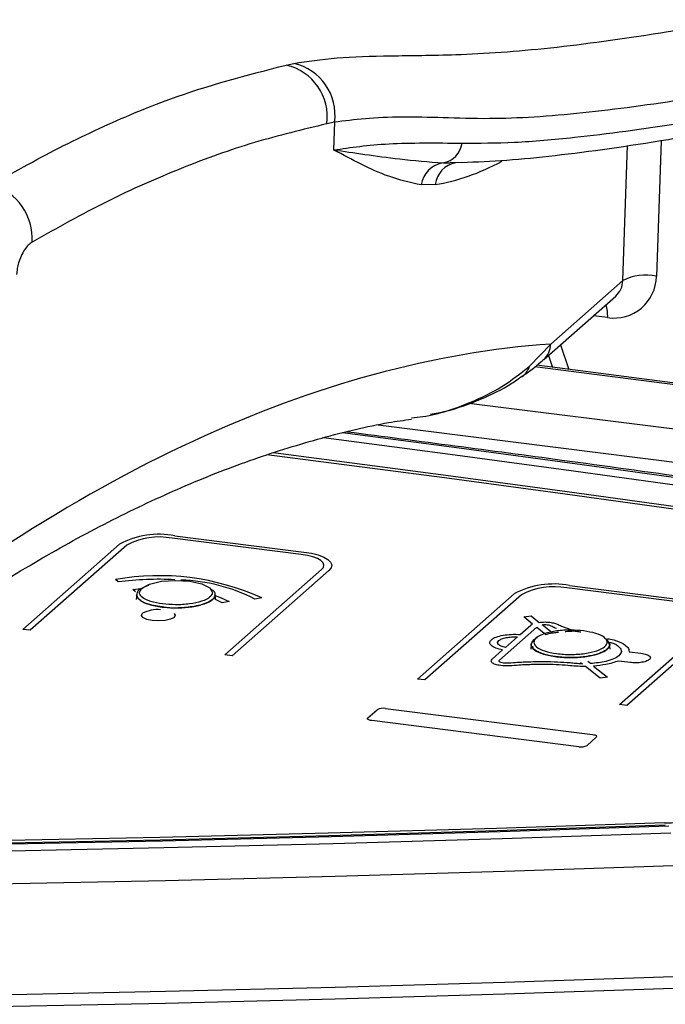
# Model space of a CAD drawing. Units: millimetres. Extents: x 268 to 2261, y 395 to 1316.
# Drawn here: x 1961 to 1986, y 841 to 879 of the extents above; entities that cross this region are included whole.
import ezdxf

# ---------------------------------------------------------------- set-up
doc = ezdxf.new("R2010")
doc.units = ezdxf.units.MM
doc.header["$LTSCALE"] = 3

msp = doc.modelspace()

# ---------------------------------------------------------------- linework, layer by layer
at = {"color": 7, "linetype": 'Continuous', "lineweight": 25}
for p, q in [((1971.448, 876.818), (1971.743, 876.88)), ((1973.308, 874.618), (1973.011, 874.557)), ((1973.308, 874.618), (1973.271, 873.556)), ((1977.487, 873.056), (1977.741, 873.059)), ((1977.741, 873.072), (1978.198, 873.084)), ((1977.175, 872.223), (1976.638, 872.213)), ((1981.612, 866.103), (1984.377, 868.541)), ((1981.339, 865.503), (1984.103, 867.941)), ((1980.8, 865.257), (1981.612, 866.103)), ((1981.524, 865.666), (1981.682, 865.207)), ((1989.766, 864.154), (1981.07, 865.287)), ((1961.335, 855.145), (1965.047, 858.419)), ((1972.026, 858.021), (1967.068, 858.645)), ((1967.174, 858.739), (1972.132, 858.114)), ((1965.328, 858.383), (1961.616, 855.109)), ((1969.099, 854.167), (1972.811, 857.44)), ((1973.092, 857.405), (1969.38, 854.131)), ((1965.001, 856.967), (1964.89, 857.06)), ((1965.659, 856.586), (1965.566, 856.681)), ((1976.489, 853.235), (1980.201, 856.509)), ((1987.18, 856.111), (1982.222, 856.736)), ((1982.328, 856.829), (1987.286, 856.205)), ((1965.709, 856.499), (1965.691, 856.291)), ((1968.736, 856.289), (1968.718, 856.497)), ((1969.255, 856.216), (1968.996, 856.165)), ((1970.514, 856.351), (1970.246, 856.306)), ((1980.482, 856.474), (1976.769, 853.2)), ((1980.578, 855.621), (1980.855, 855.659)), ((1980.915, 855.35), (1980.578, 855.621)), ((1980.855, 855.659), (1981.16, 855.414)), ((1984.253, 852.257), (1987.965, 855.531)), ((1988.246, 855.496), (1984.533, 852.222)), ((1961.616, 855.109), (1961.335, 855.145)), ((1979.639, 853.961), (1981.072, 855.225)), ((1980.439, 854.949), (1980.844, 855.306)), ((1980.331, 854.854), (1979.871, 854.449)), ((1983.873, 854.577), (1983.757, 854.78)), ((1979.358, 853.996), (1979.763, 854.353)), ((1980.863, 854.59), (1980.844, 854.382)), ((1983.89, 854.38), (1983.872, 854.588)), ((1984.619, 854.287), (1985.074, 854.23)), ((1969.38, 854.131), (1969.099, 854.167)), ((1984.666, 853.871), (1984.212, 853.928)), ((1983.506, 853.275), (1982.949, 853.721)), ((1983.257, 853.734), (1983.783, 853.313)), ((1976.769, 853.2), (1976.489, 853.235)), ((1983.783, 853.313), (1983.506, 853.275)), ((1974.587, 851.747), (1974.941, 852.059)), ((1975.263, 852.107), (1983.214, 851.105)), ((1984.533, 852.222), (1984.253, 852.257)), ((1982.684, 850.638), (1974.733, 851.639)), ((1983.359, 850.998), (1983.006, 850.686))]:
    msp.add_line(p, q, dxfattribs=at)
at = {"color": 8, "linetype": 'Continuous', "lineweight": 25}
for p, q in [((1985.846, 873.909), (1985.665, 868.702)), ((1984.377, 868.541), (1984.557, 873.727)), ((1983.795, 867.118), (1983.247, 867.187)), ((1981.981, 866.07), (1982.307, 865.126)), ((1989.636, 864.106), (1981.004, 865.231)), ((1978.47, 863.834), (1987.866, 862.65)), ((1987.513, 861.412), (1974.979, 862.991)), ((1965.566, 856.681), (1965.864, 856.708)), ((1968.996, 856.165), (1968.737, 856.289)), ((1981.072, 855.225), (1981.417, 854.948)), ((1981.669, 855.007), (1981.276, 855.322)), ((1982.06, 855.248), (1982.525, 855.082)), ((1982.758, 853.875), (1982.824, 853.821)), ((1983.14, 853.828), (1983.039, 853.909))]:
    msp.add_line(p, q, dxfattribs=at)
at = {"color": 8, "linetype": 'Continuous', "lineweight": 25, "flags": 128}
for points in [[(1995.802, 859.612), (1992.223, 860.136), (1987.532, 860.807), (1982.821, 861.461), (1978.09, 862.1), (1973.617, 862.686)], [(1970.708, 861.861), (1972.883, 861.582), (1977.535, 860.971), (1982.169, 860.344), (1986.784, 859.703), (1991.38, 859.045), (1995.955, 858.373)], [(1970.953, 861.937), (1972.911, 861.685), (1977.582, 861.072), (1982.235, 860.443), (1986.869, 859.799), (1991.483, 859.139), (1996.077, 858.464)], [(1968.723, 856.44), (1968.947, 856.361), (1969.255, 856.216)], [(1967.154, 855.755), (1967.192, 855.687), (1967.147, 855.604), (1967.011, 855.532), (1966.803, 855.484), (1966.555, 855.466), (1966.306, 855.481), (1966.092, 855.526), (1965.947, 855.595), (1965.892, 855.678), (1965.936, 855.761), (1965.936, 855.761)], [(1986.009, 847.62), (1979.552, 847.403), (1973.086, 847.213), (1966.614, 847.052), (1960.136, 846.919), (1953.654, 846.814), (1947.716, 846.742)], [(1985.977, 847.719), (1979.523, 847.502), (1973.062, 847.313), (1966.594, 847.152), (1960.12, 847.019), (1953.641, 846.914), (1947.823, 846.843)], [(1972.21, 846.898), (1973.248, 846.926), (1979.74, 847.116), (1986.223, 847.334)], [(1986.33, 846.06), (1979.834, 845.841), (1973.329, 845.651), (1966.818, 845.489), (1960.302, 845.355), (1953.78, 845.249), (1947.255, 845.171), (1946.105, 845.161)], [(1986.33, 841.349), (1979.834, 841.13), (1973.33, 840.94), (1966.819, 840.777), (1960.302, 840.643), (1953.78, 840.538), (1947.255, 840.46), (1941.558, 840.415)]]:
    msp.add_lwpolyline(points, dxfattribs=at)
at = {"color": 7, "linetype": 'Continuous', "lineweight": 25, "flags": 128}
for points in [[(1972.834, 862.519), (1972.988, 862.499), (1977.748, 861.876), (1982.488, 861.236), (1987.208, 860.581), (1991.908, 859.909), (1995.876, 859.327)], [(1972.811, 857.44), (1972.88, 857.526), (1972.898, 857.614), (1972.864, 857.701), (1972.779, 857.785), (1972.647, 857.861), (1972.473, 857.928), (1972.263, 857.981), (1972.026, 858.021)], [(1972.132, 858.114), (1972.422, 858.066), (1972.678, 858), (1972.891, 857.919), (1973.052, 857.826), (1973.156, 857.724), (1973.198, 857.617), (1973.176, 857.509), (1973.092, 857.405)], [(1965.807, 856.548), (1965.903, 856.73), (1966.205, 856.884), (1966.659, 856.989), (1967.201, 857.027), (1967.744, 856.992), (1968.205, 856.89), (1968.515, 856.737), (1968.62, 856.556), (1968.62, 856.556)], [(1974.733, 851.639), (1974.689, 851.647), (1974.65, 851.657), (1974.618, 851.669), (1974.593, 851.683), (1974.577, 851.699), (1974.571, 851.715), (1974.574, 851.731), (1974.587, 851.747)], [(1983.214, 851.105), (1983.258, 851.098), (1983.297, 851.088), (1983.329, 851.076), (1983.353, 851.062), (1983.369, 851.046), (1983.376, 851.03), (1983.372, 851.014), (1983.359, 850.998)], [(1986.143, 847.583), (1979.669, 847.365), (1973.188, 847.175), (1966.699, 847.014), (1960.205, 846.88), (1953.706, 846.775), (1947.673, 846.702)], [(1947.415, 846.449), (1953.738, 846.525), (1960.246, 846.63), (1966.75, 846.764), (1972.21, 846.898)], [(1942.032, 840.887), (1947.255, 840.929), (1953.78, 841.006), (1960.302, 841.112), (1966.818, 841.246), (1973.329, 841.408), (1979.834, 841.599), (1986.33, 841.817)]]:
    msp.add_lwpolyline(points, dxfattribs=at)
at = {"color": 7, "linetype": 'Continuous', "lineweight": 25}
for centre, radius, start, end in [((1970.99, 874.83), 2.039, 352.286, 77.0092), ((1971.289, 874.894), 2.037, 352.2162, 77.1208), ((1977.307, 873.942), 0.904, 281.4963, 352.1174), ((1977.614, 872.078), 0.986, 97.4328, 172.1712), ((1959.565, 870.167), 2.13, 355.9823, 73.986), ((1984.04, 868.724), 1.625, 261.3401, 359.2115), ((1985.241, 866.865), 1.886, 76.9879, 117.2685), ((1966.567, 855.547), 3.249, 79.2261, 117.8883), ((1966.571, 856.034), 2.658, 79.2261, 117.8883), ((1966.557, 847.617), 9.589, 65.6266, 100.0119), ((1981.721, 853.638), 3.249, 79.2261, 117.8883), ((1981.725, 854.125), 2.658, 79.2261, 117.8883), ((1975.171, 851.624), 0.492, 79.2261, 117.8883), ((1982.776, 851.121), 0.492, 259.2261, 297.8883), ((1986.213, 855.851), 8.135, 268.335, 299.3515)]:
    msp.add_arc(centre, radius, start, end, dxfattribs=at)
at = {"color": 8, "linetype": 'Continuous', "lineweight": 25}
for centre, radius, start, end in [((1978.122, 872.122), 0.953, 99.6514, 173.9184), ((1983.548, 868.557), 0.829, 312.0552, 358.9002), ((1982.342, 867.171), 1.454, 357.8853, 17.5898), ((1980.784, 866.118), 0.828, 311.5607, 358.9067), ((1980.069, 865.476), 0.762, 305.3414, 343.3006), ((1966.543, 845.032), 12.034, 87, 97.3645), ((1967.227, 850.443), 6.595, 62.7532, 88.4314), ((1966.506, 854.685), 1.218, 84.5823, 117.9178)]:
    msp.add_arc(centre, radius, start, end, dxfattribs=at)
msp.add_ellipse((1984.05, 926.548), major_axis=(8.749, 54.329), ratio=0.321353, start_param=3.24636, end_param=3.383541, dxfattribs=at)
at = {"color": 7, "linetype": 'Continuous', "lineweight": 25}
msp.add_ellipse((1941.858, 574.392), major_axis=(46.925, 291.402), ratio=0.321353, start_param=0.075234, end_param=0.351598, dxfattribs=at)
for points, knots in [([(1971.743, 876.88), (1972.268, 876.96), (1973.318, 877.119), (1975.399, 877.182), (1978.064, 877.189), (1981.508, 877.424), (1985.488, 877.989), (1988.32, 878.453), (1989.634, 878.671), (1989.634, 878.671)], [0, 0, 0, 0, 0.155287, 0.310965, 0.466058, 0.655235, 0.844465, 0.999998, 1, 1, 1, 1]), ([(1960.152, 872.214), (1960.612, 872.48), (1961.99, 873.277), (1964.27, 874.415), (1967.592, 875.819), (1969.964, 876.433), (1971.448, 876.818)], [0, 0, 0, 0, 0.119709, 0.359149, 0.598844, 1, 1, 1, 1]), ([(1990.579, 876.129), (1989.329, 875.917), (1986.569, 875.448), (1982.716, 874.918), (1979.649, 874.719), (1977.443, 874.795), (1975.857, 874.832), (1974.444, 874.77), (1973.686, 874.668), (1973.308, 874.618)], [0, 0, 0, 0, 0.156751, 0.34594, 0.540841, 0.654223, 0.76763, 0.883817, 1, 1, 1, 1]), ([(1973.011, 874.557), (1972.086, 874.337), (1970.236, 873.897), (1967.418, 872.882), (1964.571, 871.628), (1962.65, 870.555), (1961.689, 870.018)], [0, 0, 0, 0, 0.249279, 0.498845, 0.749277, 1, 1, 1, 1]), ([(1987.538, 874.186), (1987.064, 874.105), (1984.953, 873.745), (1982.445, 873.394), (1979.879, 873.134), (1978.763, 873.088), (1978.203, 873.064)], [0, 0, 0, 0, 0.129104, 0.574223, 0.786366, 1, 1, 1, 1]), ([(1973.271, 873.556), (1973.929, 873.652), (1975.256, 873.845), (1977.214, 873.827), (1978.202, 873.818)], [0, 0, 0, 0, 0.495399, 1, 1, 1, 1]), ([(1976.638, 872.213), (1976.218, 872.307), (1975.066, 872.566), (1973.977, 873.201), (1973.275, 873.554), (1973.271, 873.556)], [0, 0, 0, 0, 0.362846, 0.996423, 1, 1, 1, 1]), ([(1973.271, 873.556), (1973.275, 873.556), (1974.027, 873.462), (1975.333, 873.233), (1976.916, 873.103), (1977.487, 873.056)], [0, 0, 0, 0, 0.003632, 0.640307, 1, 1, 1, 1]), ([(1961.689, 870.018), (1961.592, 869.94), (1961.449, 869.825), (1961.273, 869.504), (1961.177, 869.25), (1961.116, 869), (1961.103, 868.851), (1961.096, 868.776)], [0, 0, 0, 0, 0.412187, 0.610305, 0.769979, 0.885383, 1, 1, 1, 1]), ([(1976.262, 863.269), (1976.408, 863.284), (1977.189, 863.361), (1978.377, 863.775), (1979.767, 864.434), (1980.454, 864.982), (1980.8, 865.257)], [0, 0, 0, 0, 0.087228, 0.465541, 0.731286, 1, 1, 1, 1]), ([(1980.503, 864.86), (1980.636, 864.95), (1980.939, 865.156), (1981.187, 865.38), (1981.326, 865.506)], [0, 0, 0, 0, 0.43757, 1, 1, 1, 1]), ([(1976.988, 863.406), (1977.184, 863.442), (1977.858, 863.564), (1978.913, 863.967), (1979.899, 864.424), (1980.373, 864.776), (1980.499, 864.87)], [0, 0, 0, 0, 0.155297, 0.535075, 0.875495, 1, 1, 1, 1]), ([(1953.052, 851.527), (1953.392, 851.806), (1954.656, 852.842), (1956.83, 854.48), (1959.563, 856.361), (1962.271, 858.021), (1964.952, 859.469), (1967.605, 860.701), (1970.231, 861.724), (1972.825, 862.52), (1974.839, 863.017), (1975.973, 863.176), (1976.267, 863.217)], [0, 0, 0, 0, 0.041912, 0.155817, 0.269763, 0.383827, 0.498086, 0.61264, 0.72761, 0.843138, 0.959372, 1, 1, 1, 1]), ([(1995.785, 859.68), (1994.488, 859.872), (1989.93, 860.543), (1982.62, 861.571), (1976.555, 862.363), (1973.809, 862.721)], [0, 0, 0, 0, 0.17882, 0.6282, 1, 1, 1, 1]), ([(1965.942, 856.729), (1965.915, 856.718), (1965.762, 856.656), (1965.683, 856.504), (1965.744, 856.308), (1966.049, 856.133), (1966.406, 856.039), (1966.634, 856.008), (1966.681, 856.001)], [0, 0, 0, 0, 0.048643, 0.272055, 0.495193, 0.718825, 0.942333, 1, 1, 1, 1]), ([(1965.942, 856.729), (1965.915, 856.718), (1965.762, 856.656), (1965.683, 856.504), (1965.744, 856.308), (1966.049, 856.133), (1966.406, 856.039), (1966.634, 856.008), (1966.681, 856.001)], [0, 0, 0, 0, 0.048643, 0.272055, 0.495193, 0.718825, 0.942333, 1, 1, 1, 1]), ([(1965.871, 856.693), (1965.88, 856.701), (1965.943, 856.758), (1966.074, 856.801), (1966.185, 856.838)], [0, 0, 0, 0, 0.152284, 1, 1, 1, 1]), ([(1965.871, 856.693), (1965.88, 856.701), (1965.943, 856.758), (1966.074, 856.801), (1966.185, 856.838)], [0, 0, 0, 0, 0.152284, 1, 1, 1, 1]), ([(1966.681, 856.001), (1966.848, 855.987), (1967.182, 855.957), (1967.728, 855.987), (1968.227, 856.083), (1968.601, 856.242), (1968.746, 856.434), (1968.721, 856.596), (1968.579, 856.67), (1968.543, 856.689)], [0, 0, 0, 0, 0.143472, 0.286898, 0.451134, 0.615168, 0.77956, 0.943848, 1, 1, 1, 1]), ([(1966.681, 856.001), (1966.848, 855.987), (1967.182, 855.957), (1967.728, 855.987), (1968.227, 856.083), (1968.601, 856.242), (1968.746, 856.434), (1968.721, 856.596), (1968.579, 856.67), (1968.543, 856.689)], [0, 0, 0, 0, 0.143472, 0.286898, 0.451134, 0.615168, 0.77956, 0.943848, 1, 1, 1, 1]), ([(1966.643, 856.01), (1966.609, 856.016), (1966.553, 856.024), (1966.488, 856.035), (1966.453, 856.042), (1966.434, 856.045), (1966.425, 856.047), (1966.421, 856.047), (1966.408, 856.05), (1966.353, 856.06), (1966.231, 856.085), (1966.029, 856.144), (1965.865, 856.238), (1965.743, 856.348), (1965.695, 856.431), (1965.713, 856.478), (1965.716, 856.487)], [0, 0, 0, 0, 0.063291, 0.10021, 0.119695, 0.12964, 0.134654, 0.137171, 0.137801, 0.158175, 0.239779, 0.372654, 0.595338, 0.764853, 0.955408, 1, 1, 1, 1]), ([(1965.718, 856.434), (1965.713, 856.443), (1965.704, 856.457), (1965.711, 856.472), (1965.714, 856.479)], [0, 0, 0, 0, 0.584363, 1, 1, 1, 1]), ([(1968.703, 856.485), (1968.709, 856.474), (1968.75, 856.398), (1968.604, 856.253), (1968.299, 856.11), (1967.936, 856.025), (1967.644, 855.987), (1967.361, 855.966), (1967.179, 855.96), (1967.065, 855.959), (1967.055, 855.959), (1967.051, 855.959), (1967.05, 855.959), (1967.05, 855.959), (1967.05, 855.959), (1967.05, 855.959), (1967.049, 855.959), (1967.048, 855.959), (1967.039, 855.96), (1966.972, 855.967), (1966.837, 855.983), (1966.712, 856.001), (1966.643, 856.01)], [0, 0, 0, 0, 0.033638, 0.23018, 0.428714, 0.553535, 0.666954, 0.738618, 0.843756, 0.849309, 0.852591, 0.853354, 0.853512, 0.853528, 0.853534, 0.853549, 0.853598, 0.85395, 0.854882, 0.863384, 0.925509, 1, 1, 1, 1]), ([(1968.709, 856.472), (1968.713, 856.465), (1968.75, 856.393), (1968.603, 856.253), (1968.299, 856.11), (1967.936, 856.025), (1967.644, 855.987), (1967.361, 855.966), (1967.179, 855.96), (1967.065, 855.959), (1967.055, 855.959), (1967.051, 855.959), (1967.05, 855.959), (1967.05, 855.959), (1967.05, 855.959), (1967.05, 855.959), (1967.049, 855.959), (1967.048, 855.959), (1967.039, 855.96), (1966.972, 855.967), (1966.837, 855.983), (1966.712, 856.001), (1966.643, 856.01)], [0, 0, 0, 0, 0.020994, 0.220108, 0.42124, 0.547694, 0.662596, 0.735198, 0.841712, 0.847338, 0.850663, 0.851436, 0.851595, 0.851611, 0.851618, 0.851633, 0.851683, 0.85204, 0.852983, 0.861596, 0.924535, 1, 1, 1, 1]), ([(1981.16, 855.414), (1981.238, 855.421), (1981.376, 855.434), (1981.513, 855.421), (1981.573, 855.416)], [0, 0, 0, 0, 0.563358, 1, 1, 1, 1]), ([(1981.573, 855.416), (1981.635, 855.405), (1981.758, 855.382), (1981.915, 855.321), (1982.007, 855.275), (1982.06, 855.248)], [0, 0, 0, 0, 0.296588, 0.587458, 1, 1, 1, 1]), ([(1980.844, 855.306), (1980.855, 855.315), (1980.874, 855.33), (1980.903, 855.344), (1980.915, 855.35)], [0, 0, 0, 0, 0.55691, 1, 1, 1, 1]), ([(1982.876, 855.086), (1983.038, 855.058), (1983.365, 855), (1983.689, 854.843), (1983.81, 854.659), (1983.713, 854.472), (1983.402, 854.314), (1982.937, 854.205), (1982.38, 854.168), (1981.822, 854.202), (1981.35, 854.308), (1981.031, 854.464), (1980.925, 854.65), (1981.034, 854.836), (1981.357, 854.992), (1981.828, 855.095), (1982.373, 855.131), (1982.714, 855.101), (1982.876, 855.086)], [0, 0, 0, 0, 0.061865, 0.124791, 0.187801, 0.250863, 0.313832, 0.376782, 0.439705, 0.502624, 0.565647, 0.628693, 0.691655, 0.754589, 0.817515, 0.880429, 0.943452, 1, 1, 1, 1]), ([(1981.276, 855.322), (1981.312, 855.325), (1981.375, 855.331), (1981.439, 855.325), (1981.466, 855.322)], [0, 0, 0, 0, 0.563414, 1, 1, 1, 1]), ([(1981.417, 854.948), (1981.495, 854.969), (1981.645, 855.009), (1981.826, 855.03), (1981.913, 855.04)], [0, 0, 0, 0, 0.525296, 1, 1, 1, 1]), ([(1981.417, 854.948), (1981.495, 854.97), (1981.627, 855.006), (1981.787, 855.024), (1981.853, 855.032)], [0, 0, 0, 0, 0.592364, 1, 1, 1, 1]), ([(1981.466, 855.322), (1981.502, 855.316), (1981.579, 855.302), (1981.688, 855.251), (1981.77, 855.212), (1981.825, 855.185)], [0, 0, 0, 0, 0.215131, 0.473744, 1, 1, 1, 1]), ([(1982.166, 855.064), (1982.173, 855.065), (1982.283, 855.074), (1982.402, 855.079), (1982.516, 855.082), (1982.526, 855.082), (1982.53, 855.082), (1982.531, 855.082), (1982.531, 855.082), (1982.531, 855.082), (1982.531, 855.082), (1982.532, 855.082), (1982.533, 855.082), (1982.542, 855.081), (1982.609, 855.071), (1982.688, 855.059), (1982.758, 855.048), (1982.77, 855.046)], [0, 0, 0, 0, 0.036041, 0.540786, 0.567446, 0.583203, 0.586865, 0.587622, 0.587698, 0.587729, 0.5878, 0.588037, 0.589727, 0.594198, 0.635014, 0.933266, 1, 1, 1, 1]), ([(1982.166, 855.064), (1982.173, 855.065), (1982.283, 855.074), (1982.402, 855.079), (1982.516, 855.082), (1982.526, 855.082), (1982.53, 855.082), (1982.531, 855.082), (1982.531, 855.082), (1982.531, 855.082), (1982.531, 855.082), (1982.532, 855.082), (1982.533, 855.082), (1982.542, 855.081), (1982.609, 855.071), (1982.688, 855.059), (1982.758, 855.048), (1982.77, 855.046)], [0, 0, 0, 0, 0.036041, 0.540786, 0.567446, 0.583203, 0.586865, 0.587622, 0.587698, 0.587729, 0.5878, 0.588037, 0.589727, 0.594198, 0.635014, 0.933266, 1, 1, 1, 1]), ([(1979.763, 854.353), (1979.668, 854.376), (1979.482, 854.42), (1979.313, 854.521), (1979.249, 854.634), (1979.317, 854.75), (1979.496, 854.852), (1979.769, 854.923), (1980.097, 854.961), (1980.323, 854.953), (1980.439, 854.949)], [0, 0, 0, 0, 0.126271, 0.248111, 0.371153, 0.5, 0.628847, 0.751889, 0.873729, 1, 1, 1, 1]), ([(1979.871, 854.449), (1979.813, 854.464), (1979.698, 854.496), (1979.591, 854.563), (1979.557, 854.638), (1979.606, 854.714), (1979.719, 854.781), (1979.894, 854.83), (1980.107, 854.857), (1980.256, 854.855), (1980.331, 854.854)], [0, 0, 0, 0, 0.124669, 0.24796, 0.370852, 0.5, 0.629148, 0.75204, 0.875331, 1, 1, 1, 1]), ([(1983.872, 854.576), (1983.872, 854.575), (1983.89, 854.532), (1983.842, 854.44), (1983.695, 854.308), (1983.403, 854.187), (1982.986, 854.093), (1982.458, 854.05), (1981.932, 854.07), (1981.531, 854.138), (1981.263, 854.216), (1981.076, 854.296), (1980.905, 854.416), (1980.817, 854.549), (1980.9, 854.642), (1980.927, 854.672)], [0, 0, 0, 0, 0.001793, 0.077228, 0.159893, 0.249853, 0.347015, 0.4514, 0.563007, 0.651518, 0.711641, 0.771155, 0.830073, 0.945619, 1, 1, 1, 1]), ([(1981.096, 854.82), (1981.069, 854.809), (1980.915, 854.747), (1980.887, 854.665), (1980.865, 854.597)], [0, 0, 0, 0, 0.176845, 1, 1, 1, 1]), ([(1981.096, 854.82), (1981.069, 854.809), (1980.915, 854.747), (1980.887, 854.665), (1980.865, 854.597)], [0, 0, 0, 0, 0.176845, 1, 1, 1, 1]), ([(1980.904, 854.494), (1980.91, 854.463), (1980.931, 854.366), (1981.21, 854.224), (1981.676, 854.1), (1982.263, 854.048), (1982.86, 854.073), (1983.384, 854.174), (1983.749, 854.332), (1983.913, 854.517), (1983.841, 854.636), (1983.809, 854.689)], [0, 0, 0, 0, 0.056531, 0.177107, 0.297618, 0.418201, 0.538614, 0.659077, 0.779366, 0.899734, 1, 1, 1, 1]), ([(1980.904, 854.494), (1980.91, 854.463), (1980.931, 854.366), (1981.21, 854.224), (1981.676, 854.1), (1982.263, 854.048), (1982.86, 854.073), (1983.384, 854.174), (1983.747, 854.332), (1983.909, 854.506), (1983.846, 854.613), (1983.821, 854.656)], [0, 0, 0, 0, 0.057728, 0.180859, 0.303923, 0.427061, 0.550025, 0.673041, 0.795878, 0.918796, 1, 1, 1, 1]), ([(1980.888, 854.527), (1980.869, 854.545), (1980.849, 854.565), (1980.864, 854.584), (1980.864, 854.585)], [0, 0, 0, 0, 0.945299, 1, 1, 1, 1]), ([(1983.872, 854.575), (1983.873, 854.574), (1983.89, 854.532), (1983.862, 854.488), (1983.834, 854.446)], [0, 0, 0, 0, 0.011743, 1, 1, 1, 1]), ([(1979.687, 853.753), (1979.614, 853.766), (1979.467, 853.793), (1979.345, 853.862), (1979.309, 853.933), (1979.342, 853.975), (1979.358, 853.996)], [0, 0, 0, 0, 0.278053, 0.559607, 0.781559, 1, 1, 1, 1]), ([(1979.793, 853.847), (1979.759, 853.853), (1979.69, 853.865), (1979.633, 853.898), (1979.616, 853.931), (1979.631, 853.951), (1979.639, 853.961)], [0, 0, 0, 0, 0.278053, 0.559607, 0.781559, 1, 1, 1, 1]), ([(1980.334, 853.871), (1980.22, 853.86), (1980.072, 853.847), (1979.887, 853.838), (1979.824, 853.844), (1979.793, 853.847)], [0, 0, 0, 0, 0.647128, 0.831152, 1, 1, 1, 1]), ([(1982.358, 853.853), (1982.029, 853.874), (1981.552, 853.904), (1980.872, 853.891), (1980.529, 853.878), (1980.334, 853.871)], [0, 0, 0, 0, 0.490212, 0.711731, 1, 1, 1, 1]), ([(1984.227, 854.131), (1984.165, 854.089), (1984.043, 854.005), (1983.682, 853.887), (1983.344, 853.85), (1983.14, 853.828)], [0, 0, 0, 0, 0.287693, 0.569162, 1, 1, 1, 1]), ([(1984.212, 853.928), (1984.058, 853.878), (1983.784, 853.788), (1983.418, 853.751), (1983.257, 853.734)], [0, 0, 0, 0, 0.562826, 1, 1, 1, 1]), ([(1985.399, 853.984), (1985.359, 853.959), (1985.28, 853.91), (1985.073, 853.867), (1984.857, 853.855), (1984.73, 853.866), (1984.666, 853.871)], [0, 0, 0, 0, 0.27886, 0.560589, 0.78223, 1, 1, 1, 1]), ([(1985.074, 854.23), (1985.147, 854.217), (1985.295, 854.19), (1985.416, 854.12), (1985.449, 854.048), (1985.416, 854.005), (1985.399, 853.984)], [0, 0, 0, 0, 0.277236, 0.558629, 0.780897, 1, 1, 1, 1]), ([(1980.387, 853.772), (1980.264, 853.759), (1980.035, 853.736), (1979.798, 853.748), (1979.687, 853.753)], [0, 0, 0, 0, 0.534996, 1, 1, 1, 1]), ([(1982.272, 853.757), (1981.97, 853.776), (1981.531, 853.804), (1980.898, 853.791), (1980.573, 853.779), (1980.387, 853.772)], [0, 0, 0, 0, 0.482571, 0.703694, 1, 1, 1, 1]), ([(1982.949, 853.721), (1982.82, 853.722), (1982.589, 853.723), (1982.369, 853.747), (1982.272, 853.757)], [0, 0, 0, 0, 0.559305, 1, 1, 1, 1]), ([(1982.824, 853.821), (1982.735, 853.824), (1982.576, 853.829), (1982.424, 853.846), (1982.358, 853.853)], [0, 0, 0, 0, 0.5603103, 1, 1, 1, 1])]:
    msp.add_open_spline(points, degree=3, knots=knots, dxfattribs=at)
at = {"color": 8, "linetype": 'Continuous', "lineweight": 25}
for points, knots in [([(1978.202, 873.818), (1978.857, 873.819), (1980.175, 873.82), (1982.935, 874.062), (1986.106, 874.492), (1988.757, 874.936), (1989.858, 875.121)], [0, 0, 0, 0, 0.210924, 0.424404, 0.760885, 1, 1, 1, 1]), ([(1966.705, 856.12), (1966.544, 856.149), (1966.219, 856.206), (1965.882, 856.363), (1965.832, 856.486), (1965.807, 856.548)], [0, 0, 0, 0, 0.329417, 0.664486, 1, 1, 1, 1]), ([(1968.62, 856.556), (1968.599, 856.494), (1968.556, 856.371), (1968.222, 856.215), (1967.753, 856.111), (1967.208, 856.075), (1966.866, 856.106), (1966.705, 856.12)], [0, 0, 0, 0, 0.2041019, 0.4081803, 0.6122181, 0.8166086, 1, 1, 1, 1]), ([(1983.788, 854.786), (1983.87, 854.771), (1984.127, 854.725), (1984.395, 854.6), (1984.596, 854.444), (1984.612, 854.34), (1984.619, 854.287)], [0, 0, 0, 0, 0.154716, 0.483814, 0.739455, 1, 1, 1, 1]), ([(1983.841, 854.652), (1983.867, 854.646), (1984.069, 854.605), (1984.25, 854.473), (1984.359, 854.296), (1984.271, 854.187), (1984.227, 854.131)], [0, 0, 0, 0, 0.052842, 0.415016, 0.703015, 1, 1, 1, 1])]:
    msp.add_open_spline(points, degree=3, knots=knots, dxfattribs=at)

doc.saveas('drawing.dxf')
